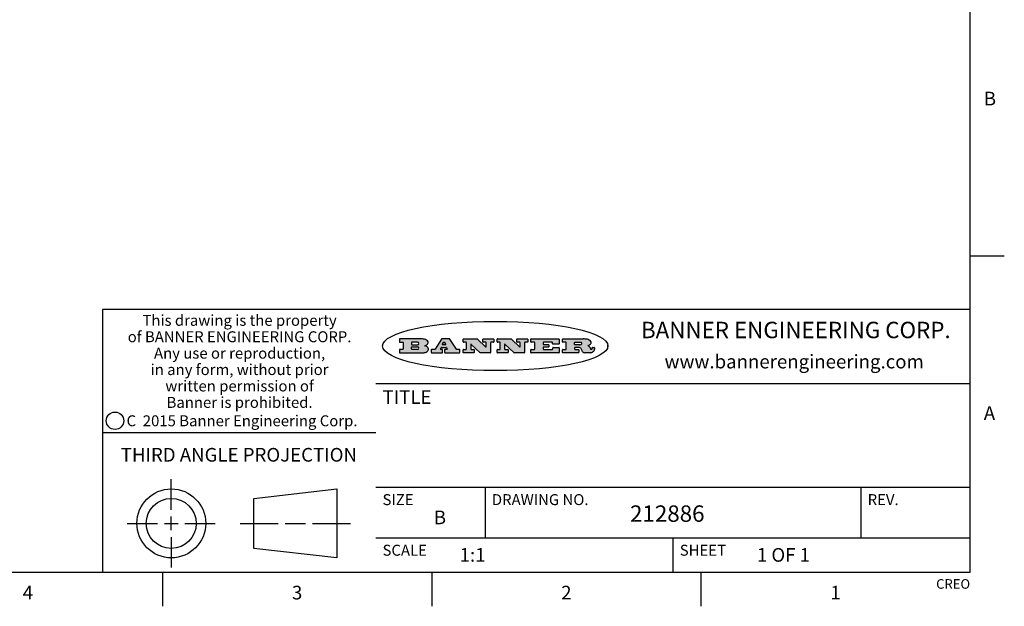
# Model space of a CAD drawing. Units: inches. Extents: x 0.4 to 16.6, y 0.6 to 10.4.
# Drawn here: x 9.4 to 16.6, y 0.6 to 4.9 of the extents above; entities that cross this region are included whole.
import ezdxf

# ---------------------------------------------------------------- set-up
doc = ezdxf.new("R2010")
doc.units = ezdxf.units.IN
doc.header["$LTSCALE"] = 0.935
doc.header["$MEASUREMENT"] = 0
doc.layers.get('0').update_dxf_attribs({"linetype": 'CONTINUOUS'})
doc.styles.add('TEXTSTYLE_2', font='txt', dxfattribs={"width": 0.8})
doc.styles.add('TEXTSTYLE_3', font='txt', dxfattribs={"width": 0.85})
doc.styles.add('TEXTSTYLE_4', font='txt', dxfattribs={"width": 0.9})
doc.styles.add('TEXTSTYLE_5', font='txt', dxfattribs={"width": 0.75})

msp = doc.modelspace()

# ---------------------------------------------------------------- hatches: boundary and pattern name
at = {"linetype": 'CONTINUOUS'}
h = msp.add_hatch(color=7, dxfattribs=at)
edge = h.paths.add_edge_path()
edge.add_arc((13.5577001432, 2.5085494649), 0.0173408616, 232.4713476722, 267.338189944)
edge.add_arc((13.5607987082, 2.5143997688), 0.0238935861, 209.8247607259, 235.1255079367)
edge.add_arc((13.5806801742, 2.5212486481), 0.044722495, 195.531588407, 204.7624440448)
edge.add_line((13.5375908118, 2.5092733232), (13.5357868108, 2.5153423266))
edge.add_arc((13.4974076135, 2.5055452462), 0.0396099176, 14.3201081283, 22.4984722084)
edge.add_arc((13.5201739219, 2.5145168728), 0.0151491919, 24.098260853, 63.0369451818)
edge.add_arc((13.5161192671, 2.5062372524), 0.0243676582, 63.3666028271, 90.3937697637)
edge.add_line((13.5159517998, 2.5306043351), (13.4883447845, 2.5306043351))
edge.add_arc((13.4883447827, 2.5281293355), 0.0024749995, 89.9999571958, 180.0000428043)
edge.add_line((13.4858697831, 2.5281293337), (13.4858697831, 2.5184303283))
edge.add_arc((13.4883447827, 2.5184303265), 0.0024749995, 179.9999571957, 270.0000428042)
edge.add_line((13.4883447845, 2.5159553269), (13.5130037982, 2.5159553269))
edge.add_arc((13.5130038, 2.5134803274), 0.0024749995, 359.9999571957, 90.0000428042)
edge.add_line((13.5154787995, 2.5134803256), (13.5154787995, 2.4937023146))
edge.add_arc((13.5130038, 2.4937023128), 0.0024749995, 269.9999571958, 4.28043e-05)
edge.add_line((13.5130037982, 2.4912273132), (13.3994327352, 2.4912273132))
edge.add_arc((13.3994327333, 2.4937023128), 0.0024749995, 179.9999571957, 270.0000428043)
edge.add_line((13.3969577338, 2.4937023146), (13.3969577338, 2.5135023256))
edge.add_arc((13.3994327333, 2.5135023274), 0.0024749995, 89.9999571957, 180.0000428043)
edge.add_line((13.3994327352, 2.515977327), (13.4221787478, 2.515977327))
edge.add_arc((13.4221787497, 2.5184523265), 0.0024749995, 269.9999571956, 4.28042e-05)
edge.add_line((13.4246537492, 2.5184523283), (13.4246537492, 2.564807354))
edge.add_arc((13.4221787497, 2.5648073559), 0.0024749995, 359.9999571957, 90.0000428043)
edge.add_line((13.4221787478, 2.5672823554), (13.3994327352, 2.5672823554))
edge.add_arc((13.3994327333, 2.5697573549), 0.0024749995, 179.9999571957, 270.0000428043)
edge.add_line((13.3969577338, 2.5697573568), (13.3969577338, 2.5895573678))
edge.add_arc((13.3994327333, 2.5895573696), 0.0024749995, 89.9999571957, 180.0000428043)
edge.add_line((13.3994327352, 2.5920323691), (13.5490138181, 2.5920323691))
edge.add_arc((13.5463505148, 2.4094934586), 0.1825583387, 79.8618509324, 89.1640948679)
edge.add_arc((13.5726548052, 2.5503169747), 0.039319019, 59.1202086415, 81.4730239328)
edge.add_arc((13.5783142014, 2.5566516438), 0.0310192946, 34.7540871, 62.0879016178)
edge.add_arc((13.5900029525, 2.565201245), 0.0165459396, 1.548452892, 33.5033152417)
edge.add_arc((13.5932995477, 2.5653696972), 0.0132462337, 331.1510006998, 1.205404301)
edge.add_arc((13.5822888914, 2.5720482849), 0.0261183659, 305.6373831893, 329.9727629745)
edge.add_arc((13.5519569538, 2.6152551345), 0.0789082104, 292.906155071, 305.2574666259)
edge.add_arc((13.5282557878, 2.4386010294), 0.117346916, 58.614769177, 62.3737227606)
edge.add_arc((13.5761387404, 2.5167282896), 0.0257145923, 39.3804255939, 59.0361096173)
edge.add_arc((13.5750183849, 2.5166552064), 0.0266349791, 20.3630922153, 37.9727053099)
edge.add_arc((13.5571178432, 2.509473798), 0.0459185159, 15.6740290068, 20.9917271228)
edge.add_arc((13.6156881783, 2.525116781), 0.0147197649, 192.7054516565, 206.0594861022)
edge.add_arc((13.6071938412, 2.5209082945), 0.0052403997, 205.5232099488, 227.5054868079)
edge.add_arc((13.6054655419, 2.5190929218), 0.0027347709, 228.5117626737, 266.1485845754)
edge.add_line((13.6052818493, 2.5163643272), (13.60639085, 2.5163643272))
edge.add_arc((13.6063292954, 2.5296129864), 0.0132488022, 270.266200055, 281.2404888597)
edge.add_arc((13.6075235364, 2.5238762928), 0.0073895522, 280.8288201977, 305.0837508495)
edge.add_arc((13.607924718, 2.5230254464), 0.0064647042, 306.5086174083, 340.2162360092)
edge.add_arc((13.6027235414, 2.524769508), 0.0119498009, 340.7883861657, 1.1691452593)
edge.add_line((13.6146708546, 2.525013332), (13.6146708546, 2.5276393334))
edge.add_arc((13.6171458541, 2.5276393353), 0.0024749995, 89.9999571958, 180.0000428043)
edge.add_line((13.6171458559, 2.5301143348), (13.6292558626, 2.5301143348))
edge.add_arc((13.6292558645, 2.5276393353), 0.0024749995, 359.9999571957, 90.0000428042)
edge.add_line((13.631730864, 2.5276393334), (13.631730864, 2.516087327))
edge.add_arc((13.6141751675, 2.5161916447), 0.0175560065, 332.2279060967, 359.6595469939)
edge.add_arc((13.6048681567, 2.5210861501), 0.0280715479, 308.5071794988, 332.2400656899)
edge.add_arc((13.5978759713, 2.5286873679), 0.0383802683, 288.7656836787, 309.6104317088)
edge.add_arc((13.6036139387, 2.5111006186), 0.0198837666, 271.8586572978, 289.4131338543)
edge.add_line((13.6042588488, 2.4912273132), (13.5568948225, 2.4912273132))
edge = h.paths.add_edge_path()
edge.add_arc((13.1673166046, 2.4937023128), 0.0024749995, 179.9999571957, 270.0000428042)
edge.add_line((13.1648416051, 2.4937023146), (13.1648416051, 2.5135023256))
edge.add_arc((13.1673166046, 2.5135023274), 0.0024749995, 89.9999571958, 180.0000428043)
edge.add_line((13.1673166065, 2.515977327), (13.1912396197, 2.515977327))
edge.add_arc((13.1912396216, 2.5184523265), 0.0024749995, 269.9999571956, 4.28042e-05)
edge.add_line((13.1937146211, 2.5184523283), (13.1937146211, 2.564807354))
edge.add_arc((13.1912396216, 2.5648073559), 0.0024749995, 359.9999571957, 90.0000428043)
edge.add_line((13.1912396197, 2.5672823554), (13.1673166065, 2.5672823554))
edge.add_arc((13.1673166046, 2.5697573549), 0.0024749995, 179.9999571957, 270.0000428043)
edge.add_line((13.1648416051, 2.5697573568), (13.1648416051, 2.5895573678))
edge.add_arc((13.1673166046, 2.5895573696), 0.0024749995, 89.9999571958, 180.0000428043)
edge.add_line((13.1673166065, 2.5920323691), (13.3691097184, 2.5920323691))
edge.add_arc((13.3691097202, 2.5895573696), 0.0024749995, 359.9999571957, 90.0000428042)
edge.add_line((13.3715847197, 2.5895573678), (13.3715847197, 2.5565573495))
edge.add_arc((13.3691097202, 2.5565573476), 0.0024749995, 269.9999571956, 4.28042e-05)
edge.add_line((13.3691097184, 2.5540823481), (13.3272456952, 2.5540823481))
edge.add_arc((13.3272456933, 2.5565573476), 0.0024749995, 179.9999571957, 270.0000428043)
edge.add_line((13.3247706938, 2.5565573495), (13.3247706938, 2.564807354))
edge.add_arc((13.3222956943, 2.5648073559), 0.0024749995, 359.9999571957, 90.0000428043)
edge.add_line((13.3222956924, 2.5672823554), (13.2582556569, 2.5672823554))
edge.add_arc((13.2582556551, 2.5648073559), 0.0024749995, 89.9999571957, 180.0000428043)
edge.add_line((13.2557806555, 2.564807354), (13.2557806555, 2.5532573476))
edge.add_arc((13.2582556551, 2.5532573458), 0.0024749995, 179.9999571957, 270.0000428042)
edge.add_line((13.2582556569, 2.5507823463), (13.2934226764, 2.5507823463))
edge.add_arc((13.2934226783, 2.5483073467), 0.0024749995, 359.9999571957, 90.0000428042)
edge.add_line((13.2958976778, 2.5483073449), (13.2958976778, 2.5349523375))
edge.add_arc((13.2934226783, 2.5349523356), 0.0024749995, 269.9999571956, 4.28042e-05)
edge.add_line((13.2934226764, 2.5324773361), (13.2582556569, 2.5324773361))
edge.add_arc((13.2582556551, 2.5300023366), 0.0024749995, 89.9999571957, 180.0000428043)
edge.add_line((13.2557806555, 2.5300023347), (13.2557806555, 2.5184523283))
edge.add_arc((13.2582556551, 2.5184523265), 0.0024749995, 179.9999571957, 270.0000428043)
edge.add_line((13.2582556569, 2.515977327), (13.3232596929, 2.515977327))
edge.add_arc((13.3232596948, 2.5184523265), 0.0024749995, 269.9999571958, 4.28043e-05)
edge.add_line((13.3257346943, 2.5184523283), (13.3257346943, 2.5267023329))
edge.add_arc((13.3282096938, 2.5267023348), 0.0024749995, 89.9999571957, 180.0000428043)
edge.add_line((13.3282096957, 2.5291773343), (13.3705287192, 2.5291773343))
edge.add_arc((13.370528721, 2.5267023348), 0.0024749995, 359.9999571957, 90.0000428043)
edge.add_line((13.3730037205, 2.5267023329), (13.3730037205, 2.4937023146))
edge.add_arc((13.370528721, 2.4937023128), 0.0024749995, 269.9999571957, 4.28043e-05)
edge.add_line((13.3705287192, 2.4912273132), (13.1673166065, 2.4912273132))
edge = h.paths.add_edge_path()
edge.add_arc((13.0426374026, 2.493701481), 0.0024741678, 226.3477981898, 270.0031206038)
edge.add_line((13.0409295364, 2.4919113136), (12.9776495013, 2.5522893471))
edge.add_arc((12.9759408003, 2.5504984093), 0.0024753014, 46.3461263059, 180.0014637321)
edge.add_line((12.973465499, 2.5504983461), (12.973465499, 2.5184523283))
edge.add_arc((12.9759404985, 2.5184523265), 0.0024749995, 179.9999571957, 270.0000428043)
edge.add_line((12.9759405003, 2.515977327), (12.9962575116, 2.515977327))
edge.add_arc((12.9962575135, 2.5135023274), 0.0024749995, 359.9999571957, 90.0000428043)
edge.add_line((12.998732513, 2.5135023256), (12.998732513, 2.4937023146))
edge.add_arc((12.9962575135, 2.4937023128), 0.0024749995, 269.9999571957, 4.28043e-05)
edge.add_line((12.9962575116, 2.4912273132), (12.9205934696, 2.4912273132))
edge.add_arc((12.9205934678, 2.4937023128), 0.0024749995, 179.9999571957, 270.0000428043)
edge.add_line((12.9181184683, 2.4937023146), (12.9181184683, 2.5135023256))
edge.add_arc((12.9205934678, 2.5135023274), 0.0024749995, 89.9999571956, 180.0000428042)
edge.add_line((12.9205934696, 2.515977327), (12.93923948, 2.515977327))
edge.add_arc((12.9392394818, 2.5184523265), 0.0024749995, 269.9999571957, 4.28043e-05)
edge.add_line((12.9417144814, 2.5184523283), (12.9417144814, 2.564807354))
edge.add_arc((12.9392394818, 2.5648073559), 0.0024749995, 359.9999571957, 90.0000428043)
edge.add_line((12.93923948, 2.5672823554), (12.9205934696, 2.5672823554))
edge.add_arc((12.9205934678, 2.5697573549), 0.0024749995, 179.9999571957, 270.0000428043)
edge.add_line((12.9181184683, 2.5697573568), (12.9181184683, 2.5895573678))
edge.add_arc((12.9205934678, 2.5895573696), 0.0024749995, 89.9999571956, 180.0000428042)
edge.add_line((12.9205934696, 2.5920323691), (13.0210515254, 2.5920323691))
edge.add_arc((13.0210516601, 2.5895582013), 0.0024741678, 46.3477981898, 90.0031206038)
edge.add_line((13.0227595263, 2.5913483688), (13.0827925596, 2.534068337))
edge.add_arc((13.0845012605, 2.5358592748), 0.0024753014, 226.3461263059, 0.0014637321)
edge.add_line((13.0869765619, 2.535859338), (13.0869765619, 2.564807354))
edge.add_arc((13.0845015624, 2.5648073559), 0.0024749995, 359.9999571957, 90.0000428043)
edge.add_line((13.0845015605, 2.5672823554), (13.0657255501, 2.5672823554))
edge.add_arc((13.0657255483, 2.5697573549), 0.0024749995, 179.9999571957, 270.0000428043)
edge.add_line((13.0632505488, 2.5697573568), (13.0632505488, 2.5895573678))
edge.add_arc((13.0657255483, 2.5895573696), 0.0024749995, 89.9999571957, 180.0000428043)
edge.add_line((13.0657255501, 2.5920323691), (13.1397265912, 2.5920323691))
edge.add_arc((13.139726593, 2.5895573696), 0.0024749995, 359.9999571957, 90.0000428043)
edge.add_line((13.1422015925, 2.5895573678), (13.1422015925, 2.5697573568))
edge.add_arc((13.139726593, 2.5697573549), 0.0024749995, 269.9999571956, 4.28042e-05)
edge.add_line((13.1397265912, 2.5672823554), (13.1217935812, 2.5672823554))
edge.add_arc((13.1217935794, 2.5648073559), 0.0024749995, 89.9999571957, 180.0000428042)
edge.add_line((13.1193185799, 2.564807354), (13.1193185799, 2.4937023146))
edge.add_arc((13.1168435803, 2.4937023128), 0.0024749995, 269.9999571957, 4.28043e-05)
edge.add_line((13.1168435785, 2.4912273132), (13.0426375373, 2.4912273132))
edge = h.paths.add_edge_path()
edge.add_arc((12.7943847649, 2.4937027294), 0.0024754162, 226.3593695813, 270.0146919953)
edge.add_line((12.7926763987, 2.4919113136), (12.7293963636, 2.5522893471))
edge.add_arc((12.7276876627, 2.5504984093), 0.0024753014, 46.3461263059, 180.0014637321)
edge.add_line((12.7252123613, 2.5504983461), (12.7252123613, 2.5184523283))
edge.add_arc((12.7276873608, 2.5184523265), 0.0024749995, 179.9999571957, 270.0000428043)
edge.add_line((12.7276873627, 2.515977327), (12.7480043739, 2.515977327))
edge.add_arc((12.7480043758, 2.5135023274), 0.0024749995, 359.9999571957, 90.0000428043)
edge.add_line((12.7504793753, 2.5135023256), (12.7504793753, 2.4937023146))
edge.add_arc((12.7480043758, 2.4937023128), 0.0024749995, 269.9999571958, 4.28043e-05)
edge.add_line((12.7480043739, 2.4912273132), (12.672340332, 2.4912273132))
edge.add_arc((12.6723403301, 2.4937023128), 0.0024749995, 179.9999571957, 270.0000428042)
edge.add_line((12.6698653306, 2.4937023146), (12.6698653306, 2.5135023256))
edge.add_arc((12.6723403301, 2.5135023274), 0.0024749995, 89.9999571957, 180.0000428043)
edge.add_line((12.672340332, 2.515977327), (12.6909873423, 2.515977327))
edge.add_arc((12.6909873442, 2.5184523265), 0.0024749995, 269.9999571957, 4.28043e-05)
edge.add_line((12.6934623437, 2.5184523283), (12.6934623437, 2.564807354))
edge.add_arc((12.6909873442, 2.5648073559), 0.0024749995, 359.9999571957, 90.0000428043)
edge.add_line((12.6909873423, 2.5672823554), (12.672340332, 2.5672823554))
edge.add_arc((12.6723403301, 2.5697573549), 0.0024749995, 179.9999571957, 270.0000428043)
edge.add_line((12.6698653306, 2.5697573568), (12.6698653306, 2.5895573678))
edge.add_arc((12.6723403301, 2.5895573696), 0.0024749995, 89.9999571957, 180.0000428043)
edge.add_line((12.672340332, 2.5920323691), (12.7727983877, 2.5920323691))
edge.add_arc((12.7727985224, 2.5895582013), 0.0024741678, 46.3477981899, 90.0031206038)
edge.add_line((12.7745063886, 2.5913483688), (12.8345394219, 2.534068337))
edge.add_arc((12.8362481229, 2.5358592748), 0.0024753014, 226.3461263059, 0.0014637321)
edge.add_line((12.8387234242, 2.535859338), (12.8387234242, 2.564807354))
edge.add_arc((12.8362484247, 2.5648073559), 0.0024749995, 359.9999571957, 90.0000428043)
edge.add_line((12.8362484229, 2.5672823554), (12.8174724125, 2.5672823554))
edge.add_arc((12.8174724106, 2.5697573549), 0.0024749995, 179.9999571957, 270.0000428043)
edge.add_line((12.8149974111, 2.5697573568), (12.8149974111, 2.5895573678))
edge.add_arc((12.8174724106, 2.5895573696), 0.0024749995, 89.9999571958, 180.0000428043)
edge.add_line((12.8174724125, 2.5920323691), (12.8914734535, 2.5920323691))
edge.add_arc((12.8914734553, 2.5895573696), 0.0024749995, 359.9999571957, 90.0000428042)
edge.add_line((12.8939484549, 2.5895573678), (12.8939484549, 2.5697573568))
edge.add_arc((12.8914734553, 2.5697573549), 0.0024749995, 269.9999571958, 4.28043e-05)
edge.add_line((12.8914734535, 2.5672823554), (12.8735404436, 2.5672823554))
edge.add_arc((12.8735404417, 2.5648073559), 0.0024749995, 89.9999571957, 180.0000428043)
edge.add_line((12.8710654422, 2.564807354), (12.8710654422, 2.4937023146))
edge.add_arc((12.8685904427, 2.4937023128), 0.0024749995, 269.9999571957, 4.28043e-05)
edge.add_line((12.8685904408, 2.4912273132), (12.7943853997, 2.4912273132))
edge = h.paths.add_edge_path()
edge.add_arc((12.3792298263, 2.539634765), 0.048483885, 273.21763719, 303.0749121182)
edge.add_arc((12.3940692204, 2.5168671561), 0.0213072145, 303.0488228549, 355.7263138674)
edge.add_arc((12.400005721, 2.5168763464), 0.0153945295, 354.0454548824, 5.1878013979)
edge.add_arc((12.3931760319, 2.5166878286), 0.0222174455, 4.0793399388, 69.834329283)
edge.add_line((12.4008351814, 2.5375433389), (12.3907841758, 2.5410923409))
edge.add_line((12.3907841758, 2.5410923409), (12.3990241804, 2.5458683435))
edge.add_arc((12.3771587979, 2.5826952352), 0.0428289026, 300.6990502959, 319.0591802498)
edge.add_arc((12.3971873948, 2.5665668817), 0.0171568255, 315.9145124245, 16.0049121282)
edge.add_arc((12.3922357827, 2.5632132173), 0.0229166529, 20.6563876465, 62.3316896973)
edge.add_arc((12.371573659, 2.5302846524), 0.061747717, 59.5385584989, 90.0050977555)
edge.add_line((12.3715681652, 2.5920323691), (12.2055050731, 2.5920323691))
edge.add_arc((12.2055050712, 2.5895573696), 0.0024749995, 89.9999571957, 180.0000428043)
edge.add_line((12.2030300717, 2.5895573678), (12.2030300717, 2.5697573568))
edge.add_arc((12.2055050712, 2.5697573549), 0.0024749995, 179.9999571957, 270.0000428043)
edge.add_line((12.2055050731, 2.5672823554), (12.2294470864, 2.5672823554))
edge.add_arc((12.2294470882, 2.5648073559), 0.0024749995, 359.9999571957, 90.0000428043)
edge.add_line((12.2319220877, 2.564807354), (12.2319220877, 2.5184523283))
edge.add_arc((12.2294470882, 2.5184523265), 0.0024749995, 269.9999571957, 4.28043e-05)
edge.add_line((12.2294470864, 2.515977327), (12.2055050731, 2.515977327))
edge.add_arc((12.2055050712, 2.5135023274), 0.0024749995, 89.9999571957, 180.0000428043)
edge.add_line((12.2030300717, 2.5135023256), (12.2030300717, 2.4937023146))
edge.add_arc((12.2055050712, 2.4937023128), 0.0024749995, 179.9999571957, 270.0000428043)
edge.add_line((12.2055050731, 2.4912273132), (12.3819511709, 2.4912273132))
edge = h.paths.add_edge_path()
edge.add_arc((12.5168642476, 2.4937023128), 0.0024749995, 269.9999571957, 4.28043e-05)
edge.add_line((12.5193392471, 2.4937023146), (12.5193392471, 2.5135023256))
edge.add_arc((12.5168642476, 2.5135023274), 0.0024749995, 359.9999571957, 90.0000428043)
edge.add_line((12.5168642458, 2.515977327), (12.5055812395, 2.515977327))
edge.add_arc((12.5055811302, 2.518452367), 0.0024750401, 147.6063258011, 270.0025305754)
edge.add_line((12.5034912383, 2.5197783291), (12.5090072414, 2.5284723339))
edge.add_arc((12.5110971723, 2.5271461342), 0.0024752003, 89.998372645, 147.602165307)
edge.add_line((12.5110972426, 2.5296213345), (12.5459752619, 2.5296213345))
edge.add_arc((12.5459747223, 2.5271458744), 0.0024754602, 32.8959418573, 89.9875097202)
edge.add_line((12.548053263, 2.5284903339), (12.5536792662, 2.5197973291))
edge.add_arc((12.5516012439, 2.5184525341), 0.0024752071, 270.0004896794, 32.9089806818)
edge.add_line((12.551601265, 2.515977327), (12.537150257, 2.515977327))
edge.add_arc((12.5371502552, 2.5135023274), 0.0024749995, 89.9999571958, 180.0000428043)
edge.add_line((12.5346752556, 2.5135023256), (12.5346752556, 2.4937023146))
edge.add_arc((12.5371502552, 2.4937023128), 0.0024749995, 179.9999571957, 270.0000428042)
edge.add_line((12.537150257, 2.4912273132), (12.6424313154, 2.4912273132))
edge.add_arc((12.6424313172, 2.4937023128), 0.0024749995, 269.9999571957, 4.28043e-05)
edge.add_line((12.6449063168, 2.4937023146), (12.6449063168, 2.5135023256))
edge.add_arc((12.6424313172, 2.5135023274), 0.0024749995, 359.9999571957, 90.0000428043)
edge.add_line((12.6424313154, 2.515977327), (12.6224153043, 2.515977327))
edge.add_arc((12.6224154248, 2.518451368), 0.002474041, 212.9056413127, 269.9972091756)
edge.add_line((12.6203383031, 2.5171073276), (12.5725822767, 2.5909023685))
edge.add_arc((12.570504655, 2.589557409), 0.0024749602, 32.9172174468, 90.0087853097)
edge.add_line((12.5705042755, 2.5920323691), (12.5133292438, 2.5920323691))
edge.add_arc((12.5133291735, 2.5895571688), 0.0024752003, 89.9983726451, 147.602165307)
edge.add_line((12.5112392426, 2.5908833685), (12.4644392167, 2.5171263276))
edge.add_arc((12.4623492858, 2.5184525273), 0.0024752003, 269.9983726451, 327.602165307)
edge.add_line((12.4623492155, 2.515977327), (12.4394882028, 2.515977327))
edge.add_arc((12.439488201, 2.5135023274), 0.0024749995, 89.9999571958, 180.0000428043)
edge.add_line((12.4370132015, 2.5135023256), (12.4370132015, 2.4937023146))
edge.add_arc((12.439488201, 2.4937023128), 0.0024749995, 179.9999571957, 270.0000428042)
edge.add_line((12.4394882028, 2.4912273132), (12.5168642458, 2.4912273132))
edge = h.paths.add_edge_path()
edge.add_arc((12.2949101208, 2.5184523265), 0.0024749995, 179.9999571957, 270.0000428043)
edge.add_line((12.2924351213, 2.5184523283), (12.2924351213, 2.5308273352))
edge.add_arc((12.2949101208, 2.530827337), 0.0024749995, 89.9999571957, 180.0000428043)
edge.add_line((12.2949101227, 2.5333023366), (12.3362731456, 2.5333023366))
edge.add_arc((12.3362731456, 2.5246398318), 0.0086625048, 270, 90)
edge.add_line((12.3362731456, 2.515977327), (12.2949101227, 2.515977327))
edge = h.paths.add_edge_path()
edge.add_arc((13.4883447827, 2.5520823451), 0.0024749995, 179.9999571957, 270.0000428042)
edge.add_line((13.4858697831, 2.552082347), (13.4858697831, 2.564807354))
edge.add_arc((13.4883447827, 2.5648073559), 0.0024749995, 89.9999571958, 180.0000428043)
edge.add_line((13.4883447845, 2.5672823554), (13.5251458049, 2.5672823554))
edge.add_arc((13.5236009174, 2.5388278764), 0.0284963867, 70.3834917948, 86.8922743861)
edge.add_arc((13.5284605274, 2.5518696094), 0.0145814632, 54.6746025112, 71.1660573124)
edge.add_arc((13.5335900184, 2.5587235346), 0.0060275915, 20.9055592135, 56.7851676243)
edge.add_arc((13.5348905773, 2.5593838168), 0.0045795888, 355.6235353944, 18.9942678268)
edge.add_arc((13.533683767, 2.559677593), 0.0058087709, 318.8515287446, 353.6422345323)
edge.add_arc((13.5295131508, 2.5629115009), 0.0110815393, 306.758405961, 320.4502234234)
edge.add_arc((13.5238839599, 2.5706523294), 0.0206523367, 289.6883413472, 306.4184925496)
edge.add_arc((13.5219564542, 2.5750459767), 0.0254407115, 270.7327484175, 290.441894219)
edge.add_line((13.5222818033, 2.5496073456), (13.4883447845, 2.5496073456))
edge = h.paths.add_edge_path()
edge.add_arc((12.3362731456, 2.5586198506), 0.0086625048, 270, 90)
edge.add_line((12.3362731456, 2.5672823554), (12.2949101227, 2.5672823554))
edge.add_arc((12.2949101208, 2.5648073559), 0.0024749995, 89.9999571957, 180.0000428043)
edge.add_line((12.2924351213, 2.564807354), (12.2924351213, 2.5524323472))
edge.add_arc((12.2949101208, 2.5524323453), 0.0024749995, 179.9999571957, 270.0000428043)
edge.add_line((12.2949101227, 2.5499573458), (12.3362731456, 2.5499573458))
edge = h.paths.add_edge_path()
edge.add_arc((12.5401702375, 2.5530465533), 0.0024752071, 270.0004896793, 32.9089806818)
edge.add_line((12.5422482598, 2.5543913483), (12.5349892558, 2.5656073545))
edge.add_arc((12.532910715, 2.564262895), 0.0024754602, 32.8959418573, 89.9875097202)
edge.add_line((12.5329112547, 2.5667383551), (12.5267302512, 2.5667383551))
edge.add_arc((12.5267301809, 2.5642631548), 0.0024752003, 89.998372645, 147.602165307)
edge.add_line((12.5246402501, 2.5655893545), (12.5175232461, 2.5543723483))
edge.add_arc((12.519613138, 2.5530463862), 0.0024750401, 147.6063258012, 270.0025305754)
edge.add_line((12.5196132473, 2.5505713461), (12.5401702587, 2.5505713461))
edge = h.paths.add_edge_path()
edge.add_ellipse((12.9046654608, 2.5403783405), major_axis=(-0.8250004575, 0), ratio=0.218572, start_angle=0, end_angle=-0)

# ---------------------------------------------------------------- linework, layer by layer
at = {"color": 7, "linetype": 'CONTINUOUS'}
for p, q in [((16.38, 0.887), (16.38, 10.112)), ((16.38, 3.1995), (16.63, 3.1995)), ((16.38, 2.807), (10.03, 2.807)), ((10.03, 2.807), (10.03, 0.887)), ((12.2030300717, 2.5895573678), (12.2030300717, 2.5697573568)), ((12.3715681652, 2.5920323691), (12.2055050731, 2.5920323691)), ((12.2055050731, 2.5672823554), (12.2294470864, 2.5672823554)), ((12.2319220877, 2.564807354), (12.2319220877, 2.5184523283)), ((12.2924351213, 2.564807354), (12.2924351213, 2.5524323472)), ((12.2924351213, 2.5184523283), (12.2924351213, 2.5308273352)), ((12.3362731456, 2.5672823554), (12.2949101227, 2.5672823554)), ((12.2949101227, 2.5499573458), (12.3362731456, 2.5499573458)), ((12.2949101227, 2.5333023366), (12.3362731456, 2.5333023366)), ((12.3907841758, 2.5410923409), (12.3990241804, 2.5458683435)), ((12.4008351814, 2.5375433389), (12.3907841758, 2.5410923409)), ((12.5112392426, 2.5908833685), (12.4644392167, 2.5171263276)), ((12.5034912383, 2.5197783291), (12.5090072414, 2.5284723339)), ((12.5110972426, 2.5296213345), (12.5459752619, 2.5296213345)), ((12.5705042755, 2.5920323691), (12.5133292438, 2.5920323691)), ((12.5246402501, 2.5655893545), (12.5175232461, 2.5543723483)), ((12.5196132473, 2.5505713461), (12.5401702587, 2.5505713461)), ((12.5329112547, 2.5667383551), (12.5267302512, 2.5667383551)), ((12.5422482598, 2.5543913483), (12.5349892558, 2.5656073545)), ((12.548053263, 2.5284903339), (12.5536792662, 2.5197973291)), ((12.6203383031, 2.5171073276), (12.5725822767, 2.5909023685)), ((12.6698653306, 2.5697573568), (12.6698653306, 2.5895573678)), ((12.672340332, 2.5920323691), (12.7727983877, 2.5920323691)), ((12.6909873423, 2.5672823554), (12.672340332, 2.5672823554)), ((12.6934623437, 2.5184523283), (12.6934623437, 2.564807354)), ((12.7252123613, 2.5504983461), (12.7252123613, 2.5184523283)), ((12.7926763987, 2.4919113136), (12.7293963636, 2.5522893471)), ((12.7745063886, 2.5913483688), (12.8345394219, 2.534068337)), ((12.8149974111, 2.5697573568), (12.8149974111, 2.5895573678)), ((12.8174724125, 2.5920323691), (12.8914734535, 2.5920323691)), ((12.8362484229, 2.5672823554), (12.8174724125, 2.5672823554)), ((12.8387234242, 2.535859338), (12.8387234242, 2.564807354)), ((12.8710654422, 2.564807354), (12.8710654422, 2.4937023146)), ((12.8914734535, 2.5672823554), (12.8735404436, 2.5672823554)), ((12.8939484549, 2.5895573678), (12.8939484549, 2.5697573568)), ((12.9181184683, 2.5697573568), (12.9181184683, 2.5895573678)), ((12.9205934696, 2.5920323691), (13.0210515254, 2.5920323691)), ((12.93923948, 2.5672823554), (12.9205934696, 2.5672823554)), ((12.9417144814, 2.5184523283), (12.9417144814, 2.564807354)), ((12.973465499, 2.5504983461), (12.973465499, 2.5184523283)), ((13.0409295364, 2.4919113136), (12.9776495013, 2.5522893471)), ((13.0227595263, 2.5913483688), (13.0827925596, 2.534068337)), ((13.0632505488, 2.5697573568), (13.0632505488, 2.5895573678)), ((13.0657255501, 2.5920323691), (13.1397265912, 2.5920323691)), ((13.0845015605, 2.5672823554), (13.0657255501, 2.5672823554)), ((13.0869765619, 2.535859338), (13.0869765619, 2.564807354)), ((13.1193185799, 2.564807354), (13.1193185799, 2.4937023146)), ((13.1397265912, 2.5672823554), (13.1217935812, 2.5672823554)), ((13.1422015925, 2.5895573678), (13.1422015925, 2.5697573568)), ((13.1648416051, 2.5697573568), (13.1648416051, 2.5895573678)), ((13.1673166065, 2.5920323691), (13.3691097184, 2.5920323691)), ((13.1912396197, 2.5672823554), (13.1673166065, 2.5672823554)), ((13.1937146211, 2.5184523283), (13.1937146211, 2.564807354)), ((13.2557806555, 2.564807354), (13.2557806555, 2.5532573476)), ((13.2557806555, 2.5300023347), (13.2557806555, 2.5184523283)), ((13.3222956924, 2.5672823554), (13.2582556569, 2.5672823554)), ((13.2582556569, 2.5507823463), (13.2934226764, 2.5507823463)), ((13.2934226764, 2.5324773361), (13.2582556569, 2.5324773361)), ((13.2958976778, 2.5483073449), (13.2958976778, 2.5349523375)), ((13.3247706938, 2.5565573495), (13.3247706938, 2.564807354)), ((13.3257346943, 2.5184523283), (13.3257346943, 2.5267023329)), ((13.3691097184, 2.5540823481), (13.3272456952, 2.5540823481)), ((13.3282096957, 2.5291773343), (13.3705287192, 2.5291773343)), ((13.3715847197, 2.5895573678), (13.3715847197, 2.5565573495)), ((13.3730037205, 2.5267023329), (13.3730037205, 2.4937023146)), ((13.3969577338, 2.5697573568), (13.3969577338, 2.5895573678)), ((13.3994327352, 2.5920323691), (13.5490138181, 2.5920323691)), ((13.4221787478, 2.5672823554), (13.3994327352, 2.5672823554)), ((13.4246537492, 2.5184523283), (13.4246537492, 2.564807354)), ((13.4858697831, 2.552082347), (13.4858697831, 2.564807354)), ((13.4858697831, 2.5281293337), (13.4858697831, 2.5184303283)), ((13.4883447845, 2.5672823554), (13.5251458049, 2.5672823554)), ((13.5222818033, 2.5496073456), (13.4883447845, 2.5496073456)), ((13.5159517998, 2.5306043351), (13.4883447845, 2.5306043351)), ((13.6146708546, 2.525013332), (13.6146708546, 2.5276393334)), ((13.6171458559, 2.5301143348), (13.6292558626, 2.5301143348)), ((13.631730864, 2.5276393334), (13.631730864, 2.516087327)), ((13.7286871589, 2.5350697372), (13.7286871589, 2.5456869438)), ((12.2030300717, 2.5135023256), (12.2030300717, 2.4937023146)), ((12.2294470864, 2.515977327), (12.2055050731, 2.515977327)), ((12.2055050731, 2.4912273132), (12.3819511709, 2.4912273132)), ((12.3362731456, 2.515977327), (12.2949101227, 2.515977327)), ((12.4370132015, 2.5135023256), (12.4370132015, 2.4937023146)), ((12.4623492155, 2.515977327), (12.4394882028, 2.515977327)), ((12.4394882028, 2.4912273132), (12.5168642458, 2.4912273132)), ((12.5168642458, 2.515977327), (12.5055812395, 2.515977327)), ((12.5193392471, 2.4937023146), (12.5193392471, 2.5135023256)), ((12.5346752556, 2.5135023256), (12.5346752556, 2.4937023146)), ((12.551601265, 2.515977327), (12.537150257, 2.515977327)), ((12.537150257, 2.4912273132), (12.6424313154, 2.4912273132)), ((12.6424313154, 2.515977327), (12.6224153043, 2.515977327)), ((12.6449063168, 2.4937023146), (12.6449063168, 2.5135023256)), ((12.6698653306, 2.4937023146), (12.6698653306, 2.5135023256)), ((12.672340332, 2.515977327), (12.6909873423, 2.515977327)), ((12.7480043739, 2.4912273132), (12.672340332, 2.4912273132)), ((12.7276873627, 2.515977327), (12.7480043739, 2.515977327)), ((12.7504793753, 2.5135023256), (12.7504793753, 2.4937023146)), ((12.8685904408, 2.4912273132), (12.7943853997, 2.4912273132)), ((12.9181184683, 2.4937023146), (12.9181184683, 2.5135023256)), ((12.9205934696, 2.515977327), (12.93923948, 2.515977327)), ((12.9962575116, 2.4912273132), (12.9205934696, 2.4912273132)), ((12.9759405003, 2.515977327), (12.9962575116, 2.515977327)), ((12.998732513, 2.5135023256), (12.998732513, 2.4937023146)), ((13.1168435785, 2.4912273132), (13.0426375373, 2.4912273132)), ((13.1648416051, 2.4937023146), (13.1648416051, 2.5135023256)), ((13.1673166065, 2.515977327), (13.1912396197, 2.515977327)), ((13.3705287192, 2.4912273132), (13.1673166065, 2.4912273132)), ((13.2582556569, 2.515977327), (13.3232596929, 2.515977327)), ((13.3969577338, 2.4937023146), (13.3969577338, 2.5135023256)), ((13.3994327352, 2.515977327), (13.4221787478, 2.515977327)), ((13.5130037982, 2.4912273132), (13.3994327352, 2.4912273132)), ((13.4883447845, 2.5159553269), (13.5130037982, 2.5159553269)), ((13.5154787995, 2.5134803256), (13.5154787995, 2.4937023146)), ((13.5375908118, 2.5092733232), (13.5357868108, 2.5153423266)), ((13.6042588488, 2.4912273132), (13.5568948225, 2.4912273132)), ((13.6052818493, 2.5163643272), (13.60639085, 2.5163643272)), ((12.03, 2.267), (16.38, 2.267)), ((10.03, 1.907), (12.03, 1.907)), ((10.5342808475, 1.343294839), (10.5342808475, 1.565385839)), ((11.1389508475, 1.425992839), (11.7453418475, 1.495385839)), ((11.7453418475, 1.495385839), (11.7453418475, 0.991203839)), ((12.03, 1.507), (16.38, 1.507)), ((12.83, 1.507), (12.83, 1.137)), ((15.58, 1.507), (15.58, 1.137)), ((11.1389508475, 1.060596839), (11.1389508475, 1.425992839)), ((10.2121898475, 1.243294839), (10.4342808475, 1.243294839)), ((10.4842808475, 1.243294839), (10.5842808475, 1.243294839)), ((10.5342808475, 1.193294839), (10.5342808475, 1.293294839)), ((10.6342808475, 1.243294839), (10.8563718475, 1.243294839)), ((11.0389508475, 1.243294839), (11.3171028475, 1.243294839)), ((11.3671028475, 1.243294839), (11.5171888475, 1.243294839)), ((11.5671888475, 1.243294839), (11.8453418475, 1.243294839)), ((10.5342808475, 1.143294839), (10.5342808475, 0.921203839)), ((12.03, 1.137), (16.38, 1.137)), ((14.205, 1.137), (14.205, 0.887)), ((11.7453418475, 0.991203839), (11.1389508475, 1.060596839)), ((0.62, 0.887), (16.38, 0.887)), ((10.47, 0.887), (10.47, 0.637)), ((12.44, 0.887), (12.44, 0.637)), ((14.41, 0.887), (14.41, 0.637))]:
    msp.add_line(p, q, dxfattribs=at)
for centre, radius in [((10.1225539079, 1.9935547577), 0.0638444824), ((10.5342808475, 1.243294839), 0.252091), ((10.5342808475, 1.243294839), 0.182698)]:
    msp.add_circle(centre, radius, dxfattribs=at)
for centre, radius, start, end in [((12.2055050712, 2.5895573696), 0.0024749995, 89.9999571957, 180.0000428043), ((12.2055050712, 2.5697573549), 0.0024749995, 179.9999571957, 270.0000428043), ((12.2294470882, 2.5648073559), 0.0024749995, 359.9999571957, 90.0000428043), ((12.2949101208, 2.5648073559), 0.0024749995, 89.9999571957, 180.0000428043), ((12.2949101208, 2.5524323453), 0.0024749995, 179.9999571957, 270.0000428043), ((12.2949101208, 2.530827337), 0.0024749995, 89.9999571957, 180.0000428043), ((12.3362731456, 2.5586198506), 0.0086625048, 270, 90), ((12.3362731456, 2.5246398318), 0.0086625048, 270, 90), ((12.371573659, 2.5302846524), 0.061747717, 59.5385584989, 90.0050977555), ((12.3771587979, 2.5826952352), 0.0428289026, 300.6990502959, 319.0591802498), ((12.3931760319, 2.5166878286), 0.0222174455, 4.0793399388, 69.834329283), ((12.3922357827, 2.5632132173), 0.0229166529, 20.6563876465, 62.3316896973), ((12.3971873948, 2.5665668817), 0.0171568255, 315.9145124245, 16.0049121282), ((12.5110971723, 2.5271461342), 0.0024752003, 89.998372645, 147.602165307), ((12.5133291735, 2.5895571688), 0.0024752003, 89.9983726451, 147.602165307), ((12.519613138, 2.5530463862), 0.0024750401, 147.6063258012, 270.0025305754), ((12.5267301809, 2.5642631548), 0.0024752003, 89.998372645, 147.602165307), ((12.532910715, 2.564262895), 0.0024754602, 32.8959418573, 89.9875097202), ((12.5401702375, 2.5530465533), 0.0024752071, 270.0004896793, 32.9089806818), ((12.5459747223, 2.5271458744), 0.0024754602, 32.8959418573, 89.9875097202), ((12.570504655, 2.589557409), 0.0024749602, 32.9172174468, 90.0087853097), ((12.6723403301, 2.5895573696), 0.0024749995, 89.9999571957, 180.0000428043), ((12.6723403301, 2.5697573549), 0.0024749995, 179.9999571957, 270.0000428043), ((12.6909873442, 2.5648073559), 0.0024749995, 359.9999571957, 90.0000428043), ((12.7276876627, 2.5504984093), 0.0024753014, 46.3461263059, 180.0014637321), ((12.7727985224, 2.5895582013), 0.0024741678, 46.3477981899, 90.0031206038), ((12.8174724106, 2.5895573696), 0.0024749995, 89.9999571957, 180.0000428043), ((12.8174724106, 2.5697573549), 0.0024749995, 179.9999571957, 270.0000428043), ((12.8362481229, 2.5358592748), 0.0024753014, 226.3461263059, 0.0014637321), ((12.8362484247, 2.5648073559), 0.0024749995, 359.9999571957, 90.0000428043), ((12.8735404417, 2.5648073559), 0.0024749995, 89.9999571957, 180.0000428043), ((12.8914734553, 2.5895573696), 0.0024749995, 359.9999571957, 90.0000428043), ((12.8914734553, 2.5697573549), 0.0024749995, 269.9999571957, 4.28043e-05), ((12.9205934678, 2.5895573696), 0.0024749995, 89.9999571957, 180.0000428042), ((12.9205934678, 2.5697573549), 0.0024749995, 179.9999571957, 270.0000428043), ((12.9392394818, 2.5648073559), 0.0024749995, 359.9999571957, 90.0000428043), ((12.9759408003, 2.5504984093), 0.0024753014, 46.3461263059, 180.0014637321), ((13.0210516601, 2.5895582013), 0.0024741678, 46.3477981899, 90.0031206038), ((13.0657255483, 2.5895573696), 0.0024749995, 89.9999571957, 180.0000428043), ((13.0657255483, 2.5697573549), 0.0024749995, 179.9999571957, 270.0000428043), ((13.0845012605, 2.5358592748), 0.0024753014, 226.3461263059, 0.0014637321), ((13.0845015624, 2.5648073559), 0.0024749995, 359.9999571957, 90.0000428043), ((13.1217935794, 2.5648073559), 0.0024749995, 89.9999571957, 180.0000428042), ((13.139726593, 2.5895573696), 0.0024749995, 359.9999571957, 90.0000428043), ((13.139726593, 2.5697573549), 0.0024749995, 269.9999571957, 4.28042e-05), ((13.1673166046, 2.5895573696), 0.0024749995, 89.9999571957, 180.0000428043), ((13.1673166046, 2.5697573549), 0.0024749995, 179.9999571957, 270.0000428043), ((13.1912396216, 2.5648073559), 0.0024749995, 359.9999571957, 90.0000428043), ((13.2582556551, 2.5648073559), 0.0024749995, 89.9999571957, 180.0000428043), ((13.2582556551, 2.5532573458), 0.0024749995, 179.9999571957, 270.0000428043), ((13.2582556551, 2.5300023366), 0.0024749995, 89.9999571957, 180.0000428043), ((13.2934226783, 2.5483073467), 0.0024749995, 359.9999571957, 90.0000428043), ((13.2934226783, 2.5349523356), 0.0024749995, 269.9999571957, 4.28042e-05), ((13.3222956943, 2.5648073559), 0.0024749995, 359.9999571957, 90.0000428043), ((13.3272456933, 2.5565573476), 0.0024749995, 179.9999571957, 270.0000428043), ((13.3282096938, 2.5267023348), 0.0024749995, 89.9999571957, 180.0000428043), ((13.3691097202, 2.5895573696), 0.0024749995, 359.9999571957, 90.0000428043), ((13.3691097202, 2.5565573476), 0.0024749995, 269.9999571957, 4.28042e-05), ((13.370528721, 2.5267023348), 0.0024749995, 359.9999571957, 90.0000428043), ((13.3994327333, 2.5895573696), 0.0024749995, 89.9999571957, 180.0000428043), ((13.3994327333, 2.5697573549), 0.0024749995, 179.9999571957, 270.0000428043), ((13.4221787497, 2.5648073559), 0.0024749995, 359.9999571957, 90.0000428043), ((13.4883447827, 2.5648073559), 0.0024749995, 89.9999571957, 180.0000428043), ((13.4883447827, 2.5520823451), 0.0024749995, 179.9999571957, 270.0000428043), ((13.4883447827, 2.5281293355), 0.0024749995, 89.9999571957, 180.0000428043), ((13.5161192671, 2.5062372524), 0.0243676582, 63.3666028271, 90.3937697637), ((13.5219564542, 2.5750459767), 0.0254407115, 270.7327484175, 290.441894219), ((13.5236009174, 2.5388278764), 0.0284963867, 70.3834917948, 86.8922743861), ((13.5201739219, 2.5145168728), 0.0151491919, 24.098260853, 63.0369451818), ((13.5238839599, 2.5706523294), 0.0206523367, 289.6883413472, 306.4184925496), ((13.5284605274, 2.5518696094), 0.0145814632, 54.6746025112, 71.1660573124), ((13.5295131508, 2.5629115009), 0.0110815393, 306.758405961, 320.4502234234), ((13.5335900184, 2.5587235346), 0.0060275915, 20.9055592135, 56.7851676243), ((13.533683767, 2.559677593), 0.0058087709, 318.8515287446, 353.6422345323), ((13.5348905773, 2.5593838168), 0.0045795888, 355.6235353944, 18.9942678268), ((13.5463505148, 2.4094934586), 0.1825583387, 79.8618509324, 89.1640948679), ((13.5726548052, 2.5503169747), 0.039319019, 59.1202086415, 81.4730239328), ((13.5519569538, 2.6152551345), 0.0789082104, 292.906155071, 305.2574666259), ((13.5282557878, 2.4386010294), 0.117346916, 58.614769177, 62.3737227606), ((13.5761387404, 2.5167282896), 0.0257145923, 39.3804255939, 59.0361096173), ((13.5783142014, 2.5566516438), 0.0310192946, 34.7540871, 62.0879016178), ((13.5750183849, 2.5166552064), 0.0266349791, 20.3630922153, 37.9727053099), ((13.5822888914, 2.5720482849), 0.0261183659, 305.6373831893, 329.9727629745), ((13.5571178432, 2.509473798), 0.0459185159, 15.6740290068, 20.9917271228), ((13.6156881783, 2.525116781), 0.0147197649, 192.7054516565, 206.0594861022), ((13.5900029525, 2.565201245), 0.0165459396, 1.548452892, 33.5033152417), ((13.5932995477, 2.5653696972), 0.0132462337, 331.1510006998, 1.205404301), ((13.6027235414, 2.524769508), 0.0119498009, 340.7883861657, 1.1691452593), ((13.6171458541, 2.5276393353), 0.0024749995, 89.9999571957, 180.0000428043), ((13.6292558645, 2.5276393353), 0.0024749995, 359.9999571957, 90.0000428043), ((12.2055050712, 2.5135023274), 0.0024749995, 89.9999571957, 180.0000428043), ((12.2055050712, 2.4937023128), 0.0024749995, 179.9999571957, 270.0000428043), ((12.2294470882, 2.5184523265), 0.0024749995, 269.9999571957, 4.28043e-05), ((12.2949101208, 2.5184523265), 0.0024749995, 179.9999571957, 270.0000428043), ((12.3792298263, 2.539634765), 0.048483885, 273.21763719, 303.0749121182), ((12.3940692204, 2.5168671561), 0.0213072145, 303.0488228549, 355.7263138674), ((12.400005721, 2.5168763464), 0.0153945295, 354.0454548824, 5.1878013979), ((12.439488201, 2.5135023274), 0.0024749995, 89.9999571957, 180.0000428043), ((12.439488201, 2.4937023128), 0.0024749995, 179.9999571957, 270.0000428043), ((12.4623492858, 2.5184525273), 0.0024752003, 269.9983726451, 327.602165307), ((12.5055811302, 2.518452367), 0.0024750401, 147.6063258011, 270.0025305754), ((12.5168642476, 2.5135023274), 0.0024749995, 359.9999571957, 90.0000428043), ((12.5168642476, 2.4937023128), 0.0024749995, 269.9999571957, 4.28043e-05), ((12.5371502552, 2.5135023274), 0.0024749995, 89.9999571957, 180.0000428043), ((12.5371502552, 2.4937023128), 0.0024749995, 179.9999571957, 270.0000428043), ((12.5516012439, 2.5184525341), 0.0024752071, 270.0004896794, 32.9089806818), ((12.6224154248, 2.518451368), 0.002474041, 212.9056413127, 269.9972091756), ((12.6424313172, 2.5135023274), 0.0024749995, 359.9999571957, 90.0000428043), ((12.6424313172, 2.4937023128), 0.0024749995, 269.9999571957, 4.28043e-05), ((12.6723403301, 2.5135023274), 0.0024749995, 89.9999571957, 180.0000428043), ((12.6723403301, 2.4937023128), 0.0024749995, 179.9999571957, 270.0000428043), ((12.6909873442, 2.5184523265), 0.0024749995, 269.9999571957, 4.28043e-05), ((12.7276873608, 2.5184523265), 0.0024749995, 179.9999571957, 270.0000428043), ((12.7480043758, 2.5135023274), 0.0024749995, 359.9999571957, 90.0000428043), ((12.7480043758, 2.4937023128), 0.0024749995, 269.9999571957, 4.28043e-05), ((12.7943847649, 2.4937027294), 0.0024754162, 226.3593695813, 270.0146919953), ((12.8685904427, 2.4937023128), 0.0024749995, 269.9999571957, 4.28043e-05), ((12.9205934678, 2.5135023274), 0.0024749995, 89.9999571957, 180.0000428042), ((12.9205934678, 2.4937023128), 0.0024749995, 179.9999571957, 270.0000428043), ((12.9392394818, 2.5184523265), 0.0024749995, 269.9999571957, 4.28043e-05), ((12.9759404985, 2.5184523265), 0.0024749995, 179.9999571957, 270.0000428043), ((12.9962575135, 2.5135023274), 0.0024749995, 359.9999571957, 90.0000428043), ((12.9962575135, 2.4937023128), 0.0024749995, 269.9999571957, 4.28043e-05), ((13.0426374026, 2.493701481), 0.0024741678, 226.3477981898, 270.0031206038), ((13.1168435803, 2.4937023128), 0.0024749995, 269.9999571957, 4.28043e-05), ((13.1673166046, 2.5135023274), 0.0024749995, 89.9999571957, 180.0000428043), ((13.1673166046, 2.4937023128), 0.0024749995, 179.9999571957, 270.0000428043), ((13.1912396216, 2.5184523265), 0.0024749995, 269.9999571957, 4.28042e-05), ((13.2582556551, 2.5184523265), 0.0024749995, 179.9999571957, 270.0000428043), ((13.3232596948, 2.5184523265), 0.0024749995, 269.9999571957, 4.28043e-05), ((13.370528721, 2.4937023128), 0.0024749995, 269.9999571957, 4.28043e-05), ((13.3994327333, 2.5135023274), 0.0024749995, 89.9999571957, 180.0000428043), ((13.3994327333, 2.4937023128), 0.0024749995, 179.9999571957, 270.0000428043), ((13.4221787497, 2.5184523265), 0.0024749995, 269.9999571957, 4.28042e-05), ((13.4883447827, 2.5184303265), 0.0024749995, 179.9999571957, 270.0000428043), ((13.5130038, 2.5134803274), 0.0024749995, 359.9999571957, 90.0000428043), ((13.5130038, 2.4937023128), 0.0024749995, 269.9999571957, 4.28043e-05), ((13.4974076135, 2.5055452462), 0.0396099176, 14.3201081283, 22.4984722084), ((13.5806801742, 2.5212486481), 0.044722495, 195.531588407, 204.7624440448), ((13.5607987082, 2.5143997688), 0.0238935861, 209.8247607259, 235.1255079367), ((13.5577001432, 2.5085494649), 0.0173408616, 232.4713476722, 267.338189944), ((13.6071938412, 2.5209082945), 0.0052403997, 205.5232099488, 227.5054868079), ((13.6054655419, 2.5190929218), 0.0027347709, 228.5117626737, 266.1485845754), ((13.6036139387, 2.5111006186), 0.0198837666, 271.8586572978, 289.4131338543), ((13.6063292954, 2.5296129864), 0.0132488022, 270.266200055, 281.2404888597), ((13.6075235364, 2.5238762928), 0.0073895522, 280.8288201977, 305.0837508495), ((13.5978759713, 2.5286873679), 0.0383802683, 288.7656836787, 309.6104317088), ((13.607924718, 2.5230254464), 0.0064647042, 306.5086174083, 340.2162360092), ((13.6048681567, 2.5210861501), 0.0280715479, 308.5071794988, 332.24006569), ((13.6141751675, 2.5161916447), 0.0175560065, 332.2279060967, 359.6595469939)]:
    msp.add_arc(centre, radius, start, end, dxfattribs=at)
msp.add_ellipse((12.9046654608, 2.5403783405), major_axis=(-0.8250004575, 0), ratio=0.218572, dxfattribs=at)

# ---------------------------------------------------------------- texts
at = {"color": 7, "linetype": 'CONTINUOUS', "line_spacing_factor": 0.9}
for s, insert, char_height, width, attachment_point, style in [('B', (16.48, 4.3995), 0.1, 0.08, 1, 'TEXTSTYLE_2'), ('This drawing is the property\\Pof BANNER ENGINEERING CORP.\\PAny use or reproduction,\\Pin any form, without prior\\Pwritten permission of\\PBanner is prohibited.', (11.0340287086, 2.7679425959), 0.08, 1.904, 2, 'TEXTSTYLE_3'), ('BANNER ENGINEERING CORP.', (15.1043392653, 2.7174764286), 0.12, 2.592, 2, 'TEXTSTYLE_4'), ('www.bannerengineering.com', (15.0923490612, 2.4764783673), 0.1, 2, 2, 'TEXTSTYLE_2'), ('TITLE', (12.08, 2.217), 0.1, 0.4, 1, 'TEXTSTYLE_2'), ('A', (16.48, 2.0995), 0.1, 0.08, 1, 'TEXTSTYLE_2'), ('C  2015 Banner Engineering Corp.', (11.0519651892, 2.0334024775), 0.08, 1.92, 2, 'TEXTSTYLE_5'), ('THIRD ANGLE PROJECTION', (11.0287658475, 1.794867839), 0.1, 1.76, 2, 'TEXTSTYLE_2'), ('B', (12.5, 1.337), 0.1, 0.08, 2, 'TEXTSTYLE_2'), ('4', (9.485, 0.787), 0.1, 0.08, 2, 'TEXTSTYLE_2'), ('3', (11.455, 0.787), 0.1, 0.08, 2, 'TEXTSTYLE_2'), ('2', (13.425, 0.787), 0.1, 0.08, 2, 'TEXTSTYLE_2'), ('1', (15.395, 0.787), 0.1, 0.08, 2, 'TEXTSTYLE_2')]:
    msp.add_mtext(s, dxfattribs=dict(at, insert=insert, char_height=char_height, width=width, attachment_point=attachment_point, style=style))
for s, insert, char_height, width, attachment_point in [('SIZE', (12.08, 1.457), 0.08, 0.32, 1), ('DRAWING NO.', (12.88, 1.457), 0.08, 0.88, 1), ('REV.', (15.63, 1.457), 0.08, 0.32, 1), ('212886', (13.8911999818, 1.3747321586), 0.12, 0.72, 1), ('SCALE', (12.08, 1.087), 0.08, 0.4, 1), ('SHEET', (14.255, 1.087), 0.08, 0.4, 1), ('1:1', (12.644264911, 1.0627941725), 0.1, 0.3, 1), ('1 OF 1', (14.819264911, 1.0627941725), 0.1, 0.6, 1), ('CREO', (16.38, 0.835443), 0.07, 0.28, 3)]:
    msp.add_mtext(s, dxfattribs=dict(at, insert=insert, char_height=char_height, width=width, attachment_point=attachment_point))

doc.saveas('drawing.dxf')
